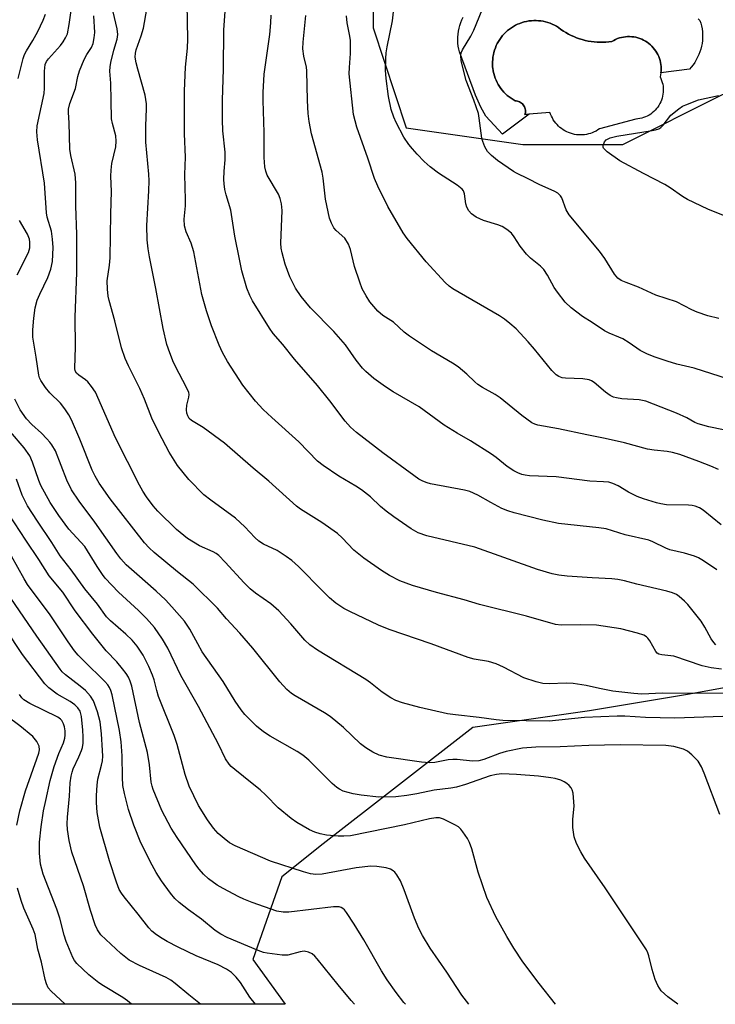
# Model space of a CAD drawing. Units: inches. Extents: x 1243764 to 1249764, y 501455 to 505456.
# Drawn here: x 1246048 to 1246222, y 501456 to 501702 of the extents above; entities that cross this region are included whole.
import ezdxf

# ---------------------------------------------------------------- set-up
doc = ezdxf.new("R2010")
doc.units = ezdxf.units.IN
doc.header["$MEASUREMENT"] = 0
for name, color, linetype in [('CULTRL-Pad', 6, 'Continuous'), ('CULTRL-Swimming Pool in Ground', 4, 'Continuous'), ('NTRL-Trees', 3, 'Continuous'), ('Undefined', 1, 'Continuous')]:
    doc.layers.add(name, color=color, linetype=linetype)

msp = doc.modelspace()

# ---------------------------------------------------------------- linework, layer by layer
at = {"layer": 'CULTRL-Pad'}
msp.add_lwpolyline([(1246218.06, 501702.33), (1246218.46, 501701.94), (1246218.68, 501701.25), (1246218.86, 501700.54), (1246218.99, 501699.82), (1246219.08, 501699.1), (1246219.12, 501698.37), (1246219.12, 501697.64), (1246219.08, 501696.91), (1246218.99, 501696.18), (1246218.86, 501695.46), (1246218.68, 501694.76), (1246218.46, 501694.06), (1246218.2, 501693.38), (1246217.9, 501692.71), (1246217.56, 501692.07), (1246217.18, 501691.44), (1246216.76, 501690.84), (1246216.31, 501690.27), (1246215.83, 501689.72), (1246208.69, 501688.79), (1246208.7, 501688.84), (1246208.74, 501689.36), (1246208.76, 501689.88), (1246208.74, 501690.39), (1246208.68, 501690.91), (1246208.6, 501691.42), (1246208.48, 501691.93), (1246208.33, 501692.42), (1246208.15, 501692.91), (1246207.93, 501693.38), (1246207.69, 501693.84), (1246207.42, 501694.28), (1246207.12, 501694.7), (1246206.79, 501695.1), (1246206.44, 501695.48), (1246206.07, 501695.84), (1246205.67, 501696.17), (1246205.25, 501696.48), (1246204.81, 501696.76), (1246204.36, 501697.01), (1246203.89, 501697.23), (1246203.41, 501697.42), (1246202.92, 501697.58), (1246202.42, 501697.71), (1246201.91, 501697.8), (1246201.39, 501697.86), (1246200.87, 501697.89), (1246200.36, 501697.89), (1246199.84, 501697.85), (1246199.33, 501697.78), (1246198.82, 501697.67), (1246198.32, 501697.54), (1246197.83, 501697.37), (1246197.35, 501697.17), (1246196.89, 501696.94), (1246196.44, 501696.68), (1246195.7, 501696.58), (1246194.95, 501696.51), (1246194.21, 501696.48), (1246193.46, 501696.47), (1246192.71, 501696.5), (1246191.97, 501696.56), (1246191.22, 501696.65), (1246190.49, 501696.78), (1246189.76, 501696.94), (1246189.03, 501697.12), (1246188.32, 501697.34), (1246187.61, 501697.59), (1246186.92, 501697.87), (1246186.24, 501698.18), (1246185.57, 501698.52), (1246184.92, 501698.89), (1246184.29, 501699.28), (1246183.67, 501699.7), (1246183.07, 501700.15), (1246182.56, 501700.47), (1246182.04, 501700.75), (1246181.51, 501701), (1246180.96, 501701.23), (1246180.39, 501701.42), (1246179.82, 501701.58), (1246179.24, 501701.71), (1246178.65, 501701.81), (1246178.06, 501701.87), (1246177.47, 501701.9), (1246176.87, 501701.9), (1246176.28, 501701.87), (1246175.69, 501701.8), (1246175.1, 501701.7), (1246174.52, 501701.56), (1246173.95, 501701.4), (1246173.39, 501701.2), (1246172.84, 501700.97), (1246172.31, 501700.71), (1246171.79, 501700.42), (1246171.29, 501700.11), (1246170.8, 501699.76), (1246170.34, 501699.39), (1246169.89, 501699), (1246169.47, 501698.58), (1246169.08, 501698.13), (1246168.7, 501697.67), (1246168.36, 501697.19), (1246168.04, 501696.68), (1246167.75, 501696.16), (1246167.5, 501695.63), (1246167.27, 501695.08), (1246167.07, 501694.52), (1246166.9, 501693.95), (1246166.77, 501693.37), (1246166.67, 501692.78), (1246166.6, 501692.19), (1246166.56, 501691.6), (1246166.56, 501691), (1246166.59, 501690.41), (1246166.65, 501689.82), (1246166.71, 501689.47), (1246166.75, 501689.23), (1246166.88, 501688.65), (1246167.04, 501688.08), (1246167.23, 501687.52), (1246167.45, 501686.97), (1246167.71, 501686.43), (1246167.99, 501685.91), (1246168.3, 501685.4), (1246168.64, 501684.91), (1246169.01, 501684.45), (1246169.4, 501684), (1246169.82, 501683.58), (1246170.26, 501683.17), (1246170.72, 501682.8), (1246171.2, 501682.45), (1246171.7, 501682.13), (1246172.22, 501681.84), (1246172.51, 501681.82), (1246172.8, 501681.76), (1246173.07, 501681.68), (1246173.34, 501681.56), (1246173.59, 501681.42), (1246173.83, 501681.25), (1246174.04, 501681.06), (1246174.24, 501680.84), (1246174.4, 501680.6), (1246174.54, 501680.35), (1246174.65, 501680.08), (1246174.73, 501679.8), (1246174.78, 501679.51), (1246174.8, 501679.22), (1246174.78, 501678.93), (1246174.73, 501678.64), (1246174.65, 501678.36), (1246175.71, 501678.46), (1246169.08, 501673.44), (1246164.91, 501678.01), (1246163.61, 501680.25), (1246162.26, 501683.24), (1246158.3, 501694.05), (1246158.13, 501694.78), (1246158, 501695.51), (1246157.92, 501696.26), (1246157.89, 501697), (1246157.9, 501697.75), (1246157.96, 501698.49), (1246158.06, 501699.23), (1246158.21, 501699.97), (1246158.4, 501700.69), (1246158.64, 501701.39), (1246158.92, 501702.09), (1246159.25, 501702.76)], dxfattribs=at)
at = {"layer": 'CULTRL-Swimming Pool in Ground'}
msp.add_lwpolyline([(1246208.69, 501688.79), (1246208.62, 501688.33), (1246208.5, 501687.83), (1246208.71, 501687.37), (1246208.89, 501686.91), (1246209.04, 501686.43), (1246209.16, 501685.95), (1246209.24, 501685.45), (1246209.28, 501684.96), (1246209.3, 501684.46), (1246209.28, 501683.96), (1246209.22, 501683.46), (1246209.13, 501682.97), (1246209.01, 501682.49), (1246208.86, 501682.02), (1246208.67, 501681.55), (1246208.45, 501681.11), (1246208.2, 501680.67), (1246207.93, 501680.26), (1246207.62, 501679.86), (1246207.29, 501679.49), (1246206.93, 501679.14), (1246206.55, 501678.82), (1246206.15, 501678.52), (1246205.73, 501678.25), (1246205.3, 501678.01), (1246204.84, 501677.8), (1246204.38, 501677.62), (1246203.9, 501677.47), (1246203.42, 501677.36), (1246202.93, 501677.28), (1246202.43, 501677.23), (1246193.31, 501674.8), (1246192.89, 501674.52), (1246192.46, 501674.26), (1246192, 501674.03), (1246191.54, 501673.83), (1246191.06, 501673.66), (1246190.57, 501673.52), (1246190.08, 501673.42), (1246189.57, 501673.34), (1246189.07, 501673.3), (1246188.56, 501673.28), (1246188.05, 501673.3), (1246187.55, 501673.35), (1246187.05, 501673.43), (1246186.56, 501673.55), (1246186.07, 501673.69), (1246185.59, 501673.87), (1246185.13, 501674.07), (1246184.68, 501674.31), (1246184.25, 501674.57), (1246183.83, 501674.86), (1246183.43, 501675.17), (1246183.05, 501675.51), (1246182.7, 501675.88), (1246182.37, 501676.26), (1246182.06, 501676.66), (1246181.78, 501677.09), (1246181.53, 501677.53), (1246181.3, 501677.98), (1246181.11, 501678.45), (1246180.94, 501678.93), (1246175.71, 501678.46), (1246174.65, 501678.36), (1246174.73, 501678.64), (1246174.78, 501678.93), (1246174.8, 501679.22), (1246174.78, 501679.51), (1246174.73, 501679.8), (1246174.65, 501680.08), (1246174.54, 501680.35), (1246174.4, 501680.6), (1246174.24, 501680.84), (1246174.04, 501681.06), (1246173.83, 501681.25), (1246173.59, 501681.42), (1246173.34, 501681.56), (1246173.07, 501681.68), (1246172.8, 501681.76), (1246172.51, 501681.82), (1246172.22, 501681.84), (1246171.7, 501682.13), (1246171.2, 501682.45), (1246170.72, 501682.8), (1246170.26, 501683.17), (1246169.82, 501683.58), (1246169.4, 501684), (1246169.01, 501684.45), (1246168.64, 501684.91), (1246168.3, 501685.4), (1246167.99, 501685.91), (1246167.71, 501686.43), (1246167.45, 501686.97), (1246167.23, 501687.52), (1246167.04, 501688.08), (1246166.88, 501688.65), (1246166.75, 501689.23), (1246166.71, 501689.47), (1246166.65, 501689.82), (1246166.59, 501690.41), (1246166.56, 501691), (1246166.56, 501691.6), (1246166.6, 501692.19), (1246166.67, 501692.78), (1246166.77, 501693.37), (1246166.9, 501693.95), (1246167.07, 501694.52), (1246167.27, 501695.08), (1246167.5, 501695.63), (1246167.75, 501696.16), (1246168.04, 501696.68), (1246168.36, 501697.19), (1246168.7, 501697.67), (1246169.08, 501698.13), (1246169.47, 501698.58), (1246169.89, 501699), (1246170.34, 501699.39), (1246170.8, 501699.76), (1246171.29, 501700.11), (1246171.79, 501700.42), (1246172.31, 501700.71), (1246172.84, 501700.97), (1246173.39, 501701.2), (1246173.95, 501701.4), (1246174.52, 501701.56), (1246175.1, 501701.7), (1246175.69, 501701.8), (1246176.28, 501701.87), (1246176.87, 501701.9), (1246177.47, 501701.9), (1246178.06, 501701.87), (1246178.65, 501701.81), (1246179.24, 501701.71), (1246179.82, 501701.58), (1246180.39, 501701.42), (1246180.96, 501701.23), (1246181.51, 501701), (1246182.04, 501700.75), (1246182.56, 501700.47), (1246183.07, 501700.15), (1246183.67, 501699.7), (1246184.29, 501699.28), (1246184.92, 501698.89), (1246185.57, 501698.52), (1246186.24, 501698.18), (1246186.92, 501697.87), (1246187.61, 501697.59), (1246188.32, 501697.34), (1246189.03, 501697.12), (1246189.76, 501696.94), (1246190.49, 501696.78), (1246191.22, 501696.65), (1246191.97, 501696.56), (1246192.71, 501696.5), (1246193.46, 501696.47), (1246194.21, 501696.48), (1246194.95, 501696.51), (1246195.7, 501696.58), (1246196.44, 501696.68), (1246196.89, 501696.94), (1246197.35, 501697.17), (1246197.83, 501697.37), (1246198.32, 501697.54), (1246198.82, 501697.67), (1246199.33, 501697.78), (1246199.84, 501697.85), (1246200.36, 501697.89), (1246200.87, 501697.89), (1246201.39, 501697.86), (1246201.91, 501697.8), (1246202.42, 501697.71), (1246202.92, 501697.58), (1246203.41, 501697.42), (1246203.89, 501697.23), (1246204.36, 501697.01), (1246204.81, 501696.76), (1246205.25, 501696.48), (1246205.67, 501696.17), (1246206.07, 501695.84), (1246206.44, 501695.48), (1246206.79, 501695.1), (1246207.12, 501694.7), (1246207.42, 501694.28), (1246207.69, 501693.84), (1246207.93, 501693.38), (1246208.15, 501692.91), (1246208.33, 501692.42), (1246208.48, 501691.93), (1246208.6, 501691.42), (1246208.68, 501690.91), (1246208.74, 501690.39), (1246208.76, 501689.88), (1246208.74, 501689.36), (1246208.7, 501688.84)], close=True, dxfattribs=at)
at = {"layer": 'NTRL-Trees'}
msp.add_lwpolyline([(1246136.65, 501729.24), (1246136.65, 501700.07), (1246144.98, 501675.07), (1246174.15, 501670.9), (1246199.15, 501670.9), (1246224.15, 501683.4), (1246249.15, 501691.74), (1246286.23, 501689.18), (1246311.05, 501679.73), (1246324.15, 501654.24), (1246319.98, 501625.07), (1246307.48, 501591.74), (1246301.6, 501569.82), (1246286.65, 501550.07), (1246261.65, 501541.74), (1246215.82, 501533.4), (1246190.81, 501529.24), (1246161.65, 501525.07), (1246124.15, 501495.9), (1246113.82, 501487.64), (1246106.6, 501467.01), (1246114.67, 501455.8), (1245999.34, 501455.81)], dxfattribs=at)
at = {"layer": 'Undefined'}
for points, elevation in [([(1246223.44, 501503.28), (1246219.52, 501513.61), (1246218.83, 501515.23), (1246218.01, 501516.61), (1246216.43, 501518.24), (1246215.34, 501519.14), (1246214.37, 501519.65), (1246211.92, 501520.26), (1246209.95, 501520.5), (1246198.49, 501520.73), (1246190.65, 501520.53), (1246183.46, 501520.23), (1246177.44, 501520.16), (1246174.05, 501519.88), (1246169.94, 501519.05), (1246168.28, 501518.55), (1246164.4, 501517.04), (1246163.14, 501516.73), (1246161.51, 501516.65), (1246157.75, 501517.03), (1246156.59, 501517.07), (1246155.42, 501516.93), (1246152.11, 501516.28), (1246150.76, 501516.19), (1246148.76, 501516.33), (1246140.11, 501517.61), (1246138.17, 501518.14), (1246136.6, 501518.85), (1246134.87, 501519.95), (1246133.56, 501520.98), (1246129.28, 501525.03), (1246125.96, 501527.76), (1246124.49, 501528.7), (1246117.19, 501532.94), (1246116.23, 501533.58), (1246115.1, 501534.52), (1246113.31, 501536.49), (1246106.54, 501544.92), (1246103.28, 501548.64), (1246100.01, 501552.22), (1246097.74, 501554.91), (1246091.63, 501560.91), (1246087.73, 501563.99), (1246081.89, 501568.86), (1246080.6, 501570.01), (1246079.48, 501571.21), (1246070.87, 501582.24), (1246068.1, 501586.2), (1246067.13, 501587.91), (1246066.4, 501589.43), (1246063.27, 501597.14), (1246061.16, 501601.98), (1246060.52, 501603.3), (1246059.53, 501604.78), (1246058.44, 501606.19), (1246055.81, 501608.75), (1246054.69, 501610.09), (1246053.53, 501611.81), (1246053.21, 501612.51), (1246053.05, 501613.17), (1246052.38, 501617.67), (1246051.51, 501622.71), (1246051.51, 501624.56), (1246051.75, 501627.42), (1246052.12, 501630.02), (1246052.59, 501631.93), (1246053.24, 501633.45), (1246055.31, 501637.62), (1246056.01, 501639.74), (1246056.41, 501641.66), (1246056.62, 501645.14), (1246056.46, 501647.17), (1246056.18, 501649.18), (1246055.12, 501652.71), (1246054.9, 501653.81), (1246054.4, 501661.2), (1246052.72, 501672.1), (1246052.54, 501674.1), (1246052.57, 501675.53), (1246054.36, 501683.68), (1246054.45, 501685), (1246054.45, 501689.26), (1246054.61, 501690.9), (1246054.92, 501691.67), (1246055.41, 501692.36), (1246058.42, 501695.68), (1246059.13, 501696.56), (1246059.73, 501697.54), (1246060.17, 501698.6), (1246060.62, 501700.88), (1246062.13, 501711.6)], 280), ([(1246222.73, 501564.49), (1246219.36, 501566.75), (1246218.12, 501567.49), (1246217.07, 501567.93), (1246214.61, 501568.66), (1246210.95, 501569.52), (1246209.92, 501569.94), (1246206.71, 501571.49), (1246205.69, 501571.88), (1246199.78, 501573.23), (1246194.99, 501574.75), (1246193.14, 501575.03), (1246183.04, 501576.05), (1246179.12, 501576.87), (1246171.96, 501578.72), (1246170.37, 501579.22), (1246168.91, 501579.81), (1246166.13, 501581.29), (1246162.92, 501583.17), (1246160.9, 501584.06), (1246159.52, 501584.44), (1246151.08, 501585.99), (1246150.23, 501586.23), (1246149.16, 501586.66), (1246148.13, 501587.2), (1246146.85, 501588.05), (1246139.13, 501593.72), (1246132.49, 501598.87), (1246130.99, 501600.21), (1246129.7, 501601.7), (1246125.84, 501606.76), (1246122.77, 501610.62), (1246117.03, 501617.2), (1246114.11, 501620.82), (1246111.7, 501623.65), (1246110.73, 501624.94), (1246106.5, 501631.79), (1246105.83, 501633.08), (1246105.05, 501634.96), (1246103.85, 501639.3), (1246103.22, 501642.23), (1246102.08, 501648), (1246101.08, 501654.47), (1246099.92, 501658.31), (1246099.6, 501659.66), (1246099.36, 501661.02), (1246099.28, 501662.16), (1246099.36, 501664.23), (1246099.61, 501667.07), (1246099.61, 501668.96), (1246099.08, 501674.31), (1246098.96, 501677.09), (1246099, 501681.99), (1246099.26, 501689.72), (1246099.35, 501699.52), (1246099.47, 501701.88), (1246100.17, 501711.03)], 290), ([(1246222.44, 501545.72), (1246221.92, 501546.29), (1246221.3, 501547.2), (1246219.66, 501550.15), (1246218.75, 501551.61), (1246215.46, 501555.81), (1246214.63, 501556.65), (1246213.29, 501557.79), (1246212.57, 501558.28), (1246211.62, 501558.72), (1246210.22, 501559.12), (1246202.68, 501560.91), (1246199.6, 501561.71), (1246197.89, 501562.06), (1246196.44, 501562.22), (1246191.51, 501562.46), (1246185.24, 501562.92), (1246183.19, 501563.18), (1246181.47, 501563.52), (1246177.83, 501564.55), (1246162.13, 501570.14), (1246150.08, 501572.99), (1246147.95, 501573.76), (1246146.22, 501574.77), (1246141.88, 501577.73), (1246139.97, 501579.14), (1246138.55, 501580.33), (1246136, 501582.78), (1246133.77, 501584.5), (1246132.34, 501585.44), (1246128.09, 501587.92), (1246124.19, 501590.6), (1246122.77, 501591.67), (1246118.05, 501596.53), (1246111.31, 501602.56), (1246109.2, 501604.57), (1246107.26, 501606.64), (1246104.05, 501610.69), (1246100.26, 501616.59), (1246098.96, 501618.86), (1246098.12, 501620.71), (1246096.25, 501625.53), (1246094.94, 501629.29), (1246093.84, 501633.4), (1246091.8, 501644.07), (1246091.14, 501646.2), (1246089.92, 501649.05), (1246089.46, 501650.56), (1246089.36, 501652.25), (1246089.7, 501655.56), (1246089.75, 501657.03), (1246089.57, 501663.41), (1246089.7, 501667.69), (1246089.46, 501673.59), (1246089.48, 501684.3), (1246089.76, 501690.2), (1246090.19, 501694.96), (1246090.31, 501697.24), (1246090.11, 501706.12)], 288), ([(1246047.88, 501687.44), (1246049.1, 501692.4), (1246049.43, 501693.4), (1246049.9, 501694.36), (1246051.48, 501696.92), (1246052.74, 501699.17), (1246054.13, 501702), (1246054.71, 501703.53)], 278), ([(1246223.78, 501575.72), (1246219.31, 501579.39), (1246218.34, 501579.98), (1246217.31, 501580.39), (1246216.49, 501580.58), (1246215.63, 501580.66), (1246210.08, 501580.77), (1246208.72, 501580.97), (1246207.62, 501581.23), (1246204.35, 501582.25), (1246202.74, 501582.84), (1246200.63, 501583.92), (1246197.98, 501585.52), (1246196.67, 501586.09), (1246195.63, 501586.38), (1246194.34, 501586.54), (1246190.92, 501586.69), (1246182.46, 501587.76), (1246175.85, 501587.98), (1246174.71, 501588.14), (1246173.9, 501588.34), (1246172.87, 501588.71), (1246171.88, 501589.22), (1246170.24, 501590.35), (1246167.51, 501592.56), (1246166.32, 501593.42), (1246161.09, 501596.72), (1246157.7, 501598.66), (1246154.48, 501600.67), (1246148.24, 501605.24), (1246141.72, 501609.03), (1246139.74, 501610.28), (1246136.82, 501612.36), (1246134.84, 501614.08), (1246134.06, 501614.93), (1246132.44, 501616.96), (1246129.73, 501620.77), (1246128.61, 501622.14), (1246126.82, 501624.1), (1246120.99, 501630.01), (1246118.63, 501632.85), (1246117.26, 501634.95), (1246115.8, 501637.8), (1246114.63, 501640.95), (1246113.89, 501643.81), (1246113.7, 501644.98), (1246113.62, 501646.17), (1246113.92, 501654.4), (1246113.74, 501656.05), (1246113.4, 501657.41), (1246112.98, 501658.44), (1246110.19, 501663.2), (1246109.81, 501664.22), (1246109.59, 501665.33), (1246109.42, 501667.64), (1246109.37, 501673.89), (1246109.13, 501681.87), (1246109.14, 501683.91), (1246109.45, 501688.47), (1246110.8, 501698.44), (1246111.09, 501701.32), (1246111.18, 501703.28)], 292), ([(1246223.08, 501589.56), (1246221.21, 501590.39), (1246218.18, 501591.56), (1246213.42, 501593.3), (1246211.57, 501593.84), (1246210.23, 501594.08), (1246207.04, 501594.39), (1246205.33, 501594.7), (1246199.57, 501596.25), (1246194.74, 501597.33), (1246190.17, 501598.22), (1246183.1, 501599.77), (1246177.89, 501600.65), (1246177.13, 501600.89), (1246176.41, 501601.28), (1246173.92, 501603.08), (1246168.44, 501607.54), (1246167.19, 501608.33), (1246164.05, 501610.08), (1246162.9, 501610.82), (1246162.13, 501611.49), (1246160.15, 501613.46), (1246157.96, 501615.23), (1246156.54, 501616.15), (1246151.27, 501619.3), (1246145.82, 501622.91), (1246144.47, 501623.95), (1246141.82, 501626.43), (1246139.15, 501628.12), (1246137.89, 501629.18), (1246135.84, 501631.54), (1246134.91, 501633), (1246133.96, 501634.79), (1246133.32, 501636.45), (1246131.99, 501640.39), (1246131.02, 501644.61), (1246130.5, 501645.94), (1246129.57, 501647.42), (1246127.44, 501649.39), (1246126.87, 501650.02), (1246126.23, 501651.19), (1246125.77, 501652.49), (1246124.75, 501657.19), (1246124.15, 501662.51), (1246123.92, 501663.97), (1246121.26, 501673.55), (1246120.68, 501676.64), (1246120.44, 501678.65), (1246120.25, 501681.89), (1246120.12, 501689.33), (1246119.99, 501690.26), (1246119.31, 501693), (1246119.12, 501694.86), (1246119.19, 501696.48), (1246119.84, 501703.14)], 294), ([(1246225.2, 501652.8), (1246220.48, 501654.74), (1246215.32, 501657.15), (1246214.1, 501657.91), (1246211.05, 501660.04), (1246209.7, 501660.86), (1246204.36, 501663.61), (1246198.4, 501666.83), (1246195.25, 501669.05), (1246194.63, 501669.61), (1246194.32, 501670), (1246194.24, 501670.22), (1246194.22, 501670.64), (1246194.56, 501671.52), (1246195.02, 501672.09), (1246195.99, 501672.56), (1246197.68, 501672.97), (1246206.5, 501674.38), (1246207.37, 501674.56), (1246208.19, 501674.85), (1246208.68, 501675.14), (1246209.29, 501675.71), (1246211.22, 501678.22), (1246213.19, 501679.83), (1246214.13, 501680.45), (1246214.9, 501680.83), (1246218.13, 501682.06), (1246223.08, 501683.13)], 302), ([(1246047.61, 501638.32), (1246050.41, 501643.89), (1246050.75, 501645), (1246050.79, 501646.44), (1246050.65, 501647.25), (1246050.19, 501648.44), (1246048.15, 501651.84)], 278), ([(1246212.93, 501455.79), (1246210.4, 501457.64), (1246208.8, 501459.16), (1246207.93, 501460.48), (1246207.26, 501462.01), (1246206.48, 501464.48), (1246205.72, 501467.91), (1246205.45, 501468.65), (1246205.08, 501469.38), (1246194.77, 501484.92), (1246189.58, 501492.38), (1246188.66, 501493.91), (1246187.57, 501496.02), (1246187.02, 501497.71), (1246186.63, 501500.05), (1246186.66, 501502.07), (1246186.98, 501505.36), (1246186.72, 501508.61), (1246186.52, 501509.43), (1246186.28, 501509.91), (1246185.77, 501510.5), (1246185.16, 501511.03), (1246184.49, 501511.48), (1246183.69, 501511.84), (1246182.27, 501512.27), (1246181.14, 501512.48), (1246178.04, 501512.85), (1246172.54, 501513.3), (1246168.93, 501513.44), (1246167.55, 501513.29), (1246165.94, 501512.92), (1246159.77, 501510.79), (1246157.57, 501510.13), (1246156.16, 501509.87), (1246151.99, 501509.37), (1246147.64, 501508.44), (1246145.1, 501508.01), (1246142.33, 501507.73), (1246138.1, 501507.65), (1246133.65, 501508.09), (1246131.66, 501508.46), (1246129.21, 501509.12), (1246128.24, 501509.6), (1246127.56, 501510.05), (1246126.46, 501511.02), (1246120.57, 501516.84), (1246119.08, 501518.12), (1246117.7, 501519.06), (1246110.95, 501522.86), (1246109.28, 501523.96), (1246107.46, 501525.36), (1246104.55, 501528.27), (1246103.65, 501529.43), (1246102.15, 501531.6), (1246099.19, 501536.56), (1246093.93, 501543.95), (1246092.77, 501545.94), (1246090.82, 501549.65), (1246089.49, 501551.61), (1246086.34, 501555.26), (1246084.75, 501556.94), (1246082.42, 501559.14), (1246077.56, 501563.37), (1246074.91, 501565.77), (1246073.57, 501567.2), (1246072.51, 501568.53), (1246067.03, 501576.44), (1246063.11, 501581.63), (1246061.21, 501584.48), (1246059.99, 501586.93), (1246057.17, 501594.23), (1246056.31, 501595.75), (1246055.8, 501596.45), (1246055.06, 501597.28), (1246053.66, 501598.64), (1246051.23, 501600.83), (1246049.92, 501602.27), (1246048.36, 501604.5), (1246046.99, 501607.16)], 278), ([(1246182.36, 501455.79), (1246178.26, 501460.98), (1246174.18, 501466.43), (1246171.89, 501469.85), (1246170.13, 501472.76), (1246167.41, 501477.67), (1246165.12, 501482.55), (1246162.97, 501488.82), (1246161.37, 501494.66), (1246160.82, 501496.28), (1246160.27, 501497.28), (1246159.15, 501498.96), (1246158.62, 501499.63), (1246158.03, 501500.18), (1246157.14, 501500.72), (1246154.33, 501502.12), (1246153.33, 501502.42), (1246152.36, 501502.46), (1246150.78, 501502.22), (1246144.55, 501500.73), (1246131.05, 501497.96), (1246129.33, 501497.82), (1246127.9, 501497.87), (1246125.05, 501498.12), (1246123.4, 501498.45), (1246122.07, 501498.87), (1246120.79, 501499.47), (1246117.58, 501501.3), (1246116.14, 501502.3), (1246112.89, 501504.9), (1246109.84, 501508.11), (1246108.39, 501509.43), (1246106.43, 501511.07), (1246102.03, 501514.52), (1246101.14, 501515.28), (1246100.62, 501515.85), (1246099.77, 501517.19), (1246097.98, 501520.87), (1246093.01, 501530.27), (1246088.58, 501538.08), (1246085.28, 501544.88), (1246083.99, 501547.17), (1246081.94, 501550.06), (1246079.99, 501552.33), (1246077.95, 501554.31), (1246072.92, 501558.92), (1246069.65, 501562.43), (1246068.94, 501563.35), (1246067.64, 501565.31), (1246064.52, 501570.36), (1246060.52, 501574.69), (1246057.99, 501578.09), (1246055.86, 501581.35), (1246053.52, 501585.62), (1246052.99, 501586.86), (1246051.45, 501591.43), (1246050.76, 501592.97), (1246049.32, 501595.03), (1246045.93, 501598.97)], 276), ([(1246160.64, 501455.79), (1246158.9, 501458.08), (1246155.09, 501463.86), (1246150.95, 501469.84), (1246149.03, 501473.03), (1246148.16, 501474.79), (1246147.02, 501477.37), (1246144.42, 501484.44), (1246143.49, 501486.66), (1246142.65, 501488.21), (1246142.09, 501488.84), (1246141.67, 501489.2), (1246140.99, 501489.58), (1246139.91, 501489.9), (1246137.58, 501490.26), (1246136.13, 501490.32), (1246132.41, 501489.93), (1246123.94, 501488.33), (1246122.33, 501488.26), (1246121, 501488.43), (1246119.28, 501488.92), (1246111.02, 501491.6), (1246102.12, 501495.44), (1246100.71, 501496.22), (1246099.37, 501497.23), (1246097.9, 501498.54), (1246096.76, 501499.84), (1246095.21, 501501.97), (1246092.99, 501505.49), (1246090.61, 501510.36), (1246089.6, 501513.3), (1246087.61, 501520.75), (1246086.91, 501523.01), (1246082.99, 501532.82), (1246082.52, 501534.31), (1246081.87, 501537), (1246081.48, 501538.17), (1246080.52, 501540.28), (1246079.09, 501543.12), (1246077.62, 501545.37), (1246076.36, 501546.89), (1246074.77, 501548.43), (1246070.97, 501551.72), (1246069.98, 501552.75), (1246067.72, 501555.87), (1246064.54, 501559.71), (1246061.07, 501564.5), (1246058.32, 501567.99), (1246056.25, 501571.36), (1246052.68, 501576.65), (1246050.2, 501580.52), (1246048.87, 501583.19), (1246047.42, 501587.15)], 274), ([(1246144.77, 501455.79), (1246144.39, 501456.23), (1246142.43, 501458.77), (1246140.2, 501461.92), (1246138.76, 501464.13), (1246134.37, 501471.93), (1246131.96, 501475.87), (1246130.03, 501478.76), (1246129.49, 501479.42), (1246129.09, 501479.78), (1246128.67, 501480.02), (1246128.18, 501480.16), (1246126.76, 501480.21), (1246115.56, 501478.86), (1246114.17, 501478.85), (1246112.54, 501479.11), (1246106.43, 501481.26), (1246104.35, 501482.08), (1246103.05, 501482.69), (1246099.16, 501484.73), (1246097.63, 501485.61), (1246095.46, 501487.19), (1246094.19, 501488.36), (1246093.15, 501489.57), (1246092.33, 501490.68), (1246087.63, 501497.53), (1246086.15, 501499.88), (1246083.84, 501504.28), (1246081.63, 501509.5), (1246081.34, 501510.35), (1246081.13, 501511.36), (1246080.75, 501515.72), (1246080.18, 501518.76), (1246078.21, 501526.28), (1246076.25, 501535.39), (1246075.89, 501536.61), (1246075.44, 501537.6), (1246074.85, 501538.57), (1246073.98, 501539.69), (1246072.5, 501541.43), (1246069.9, 501544.26), (1246066.57, 501548.41), (1246062.11, 501554.23), (1246059.02, 501558.9), (1246055.62, 501562.96), (1246053.04, 501567.1), (1246049.78, 501571.91), (1246045.5, 501578.44)], 272), ([(1246132.02, 501455.79), (1246131.21, 501456.71), (1246127.89, 501460.62), (1246122.67, 501467.19), (1246122.07, 501467.85), (1246121.42, 501468.4), (1246120.47, 501468.87), (1246119.45, 501469.05), (1246118.38, 501468.89), (1246115.35, 501468.11), (1246113.92, 501468.05), (1246110.13, 501468.56), (1246109.28, 501468.77), (1246107.9, 501469.28), (1246100.16, 501472.48), (1246098.57, 501473.3), (1246097.16, 501474.29), (1246093.69, 501477.07), (1246090.46, 501479.39), (1246088.17, 501481.24), (1246087.09, 501482.22), (1246085.97, 501483.57), (1246083.7, 501486.64), (1246082.36, 501488.75), (1246081.35, 501490.56), (1246078.54, 501496.15), (1246076.83, 501500.62), (1246075.42, 501504.54), (1246074.44, 501508.51), (1246074.05, 501510.51), (1246073.94, 501512.58), (1246073.91, 501517.96), (1246073.59, 501521.43), (1246073.22, 501524.28), (1246071.34, 501533.2), (1246071.03, 501534.33), (1246070.71, 501535.06), (1246070.31, 501535.7), (1246069.55, 501536.58), (1246064.25, 501541.72), (1246062.87, 501543.16), (1246061.97, 501544.23), (1246060.34, 501546.45), (1246055.84, 501553.2), (1246050.22, 501560.79), (1246049.31, 501562.27), (1246046.21, 501567.88)], 270), ([(1246107.25, 501455.8), (1246105.83, 501457.57), (1246103.45, 501461.28), (1246102.37, 501462.56), (1246101.2, 501463.75), (1246100, 501464.57), (1246097.89, 501465.68), (1246092.37, 501467.94), (1246087.88, 501470.05), (1246085.1, 501471.5), (1246083.87, 501472.21), (1246082.44, 501473.2), (1246081.31, 501474.09), (1246080.52, 501474.9), (1246077.89, 501478.32), (1246074.34, 501482.68), (1246073.67, 501483.6), (1246073.15, 501484.55), (1246072.42, 501486.36), (1246070.69, 501491.7), (1246068.25, 501500.14), (1246067.64, 501503.76), (1246067.46, 501506.31), (1246067.44, 501508.03), (1246067.62, 501510.65), (1246067.8, 501512.1), (1246068.74, 501515.6), (1246068.96, 501516.71), (1246069.04, 501517.84), (1246068.99, 501519.29), (1246068.73, 501523.43), (1246068.36, 501526.44), (1246067.66, 501528.96), (1246066.68, 501531.71), (1246065.94, 501532.87), (1246064.67, 501534.32), (1246063.38, 501535.41), (1246059.71, 501538.2), (1246058.88, 501538.98), (1246058.32, 501539.64), (1246052.5, 501547.86), (1246045.98, 501557.41)], 268), ([(1246093.5, 501455.8), (1246090.55, 501458.14), (1246087.15, 501461.01), (1246086.06, 501461.81), (1246084.9, 501462.5), (1246078.25, 501465.49), (1246075.6, 501466.86), (1246073.51, 501468.48), (1246068.53, 501473.18), (1246067.66, 501474.41), (1246067.11, 501475.69), (1246065.96, 501479.27), (1246064.17, 501485.43), (1246061.29, 501493.85), (1246060.58, 501496.73), (1246060.21, 501499.52), (1246060.13, 501500.91), (1246060.18, 501502.64), (1246060.71, 501507.84), (1246060.88, 501511.18), (1246061.11, 501512.83), (1246061.35, 501513.9), (1246061.62, 501514.67), (1246063.04, 501517.71), (1246063.68, 501519.27), (1246063.94, 501520.07), (1246064.11, 501521.09), (1246064.15, 501522.72), (1246064.05, 501524.4), (1246063.67, 501527.81), (1246063.34, 501529.14), (1246062.8, 501530), (1246062.01, 501530.73), (1246060.85, 501531.51), (1246057.58, 501533.37), (1246055.56, 501534.94), (1246054.52, 501535.93), (1246048.97, 501543.32), (1246044.65, 501549.73)], 266), ([(1246047.47, 501500.61), (1246048.26, 501504.15), (1246049.7, 501509.16), (1246053.05, 501518.58), (1246053.22, 501519.43), (1246053.14, 501520.36), (1246052.55, 501521.52), (1246051.5, 501522.78), (1246048.24, 501525.44), (1246045.01, 501527.86)], 262), ([(1246059.6, 501455.8), (1246056.07, 501459.06), (1246055.37, 501459.95), (1246054.92, 501460.91), (1246054.61, 501462.03), (1246053.68, 501466.33), (1246052.74, 501469.61), (1246052.06, 501473.22), (1246051.58, 501474.57), (1246049.27, 501479.82), (1246048.58, 501481.75), (1246047.66, 501484.86)], 262)]:
    msp.add_lwpolyline(points, dxfattribs=dict(at, elevation=elevation))
for points in [[(1246223.88, 501539.61, 286), (1246221.27, 501539.95, 286), (1246218.99, 501540.43, 286), (1246211.93, 501542.85, 286), (1246208.96, 501543.2, 286), (1246208.18, 501543.4, 286), (1246207.76, 501543.67, 286), (1246207.44, 501544.05, 286), (1246205.97, 501546.71, 286), (1246205.47, 501547.38, 286), (1246205.09, 501547.7, 286), (1246204.43, 501548.1, 286), (1246202.84, 501548.65, 286), (1246198.66, 501549.7, 286), (1246192.58, 501550.62, 286), (1246188.6, 501550.72, 286), (1246183.75, 501550.62, 286), (1246182.34, 501550.78, 286), (1246175.06, 501552.9, 286), (1246163.28, 501555.84, 286), (1246159.48, 501557.02, 286), (1246152.51, 501558.82, 286), (1246146.56, 501560.59, 286), (1246143.38, 501561.76, 286), (1246140.77, 501563.09, 286), (1246138.78, 501564.35, 286), (1246134.39, 501567.39, 286), (1246131.89, 501569.38, 286), (1246128.95, 501572.5, 286), (1246127.74, 501573.61, 286), (1246123.87, 501576.3, 286), (1246118.54, 501579.65, 286), (1246117.49, 501580.4, 286), (1246110.61, 501586.65, 286), (1246106.69, 501589.89, 286), (1246099.47, 501596.19, 286), (1246094.17, 501600.08, 286), (1246091.2, 501601.84, 286), (1246090.67, 501602.34, 286), (1246090.28, 501602.97, 286), (1246090.04, 501603.7, 286), (1246089.95, 501604.5, 286), (1246090.08, 501605.64, 286), (1246090.59, 501607.69, 286), (1246090.61, 501608.35, 286), (1246090.52, 501608.83, 286), (1246089.98, 501610.11, 286), (1246088.11, 501613.61, 286), (1246086.75, 501616.38, 286), (1246085.81, 501618.74, 286), (1246085.08, 501620.89, 286), (1246084.11, 501624.87, 286), (1246082.33, 501634.84, 286), (1246080.73, 501642.8, 286), (1246080.4, 501644.75, 286), (1246080.14, 501647.08, 286), (1246080.01, 501650.6, 286), (1246080.58, 501659.3, 286), (1246080.67, 501661.8, 286), (1246080.58, 501663.43, 286), (1246079.77, 501671.45, 286), (1246079.81, 501675.52, 286), (1246079.99, 501679.94, 286), (1246079.96, 501681.09, 286), (1246079.64, 501683.27, 286), (1246077.79, 501689.72, 286), (1246077.38, 501691.35, 286), (1246077.14, 501692.71, 286), (1246077.18, 501693.73, 286), (1246077.36, 501694.55, 286), (1246078.64, 501698.12, 286), (1246079.23, 501700.03, 286), (1246080.08, 501704.78, 286)], [(1246225.65, 501612.18, 298), (1246217.06, 501614.93, 298), (1246212.72, 501615.94, 298), (1246210.27, 501616.66, 298), (1246207.26, 501617.67, 298), (1246205.37, 501618.46, 298), (1246203.55, 501619.37, 298), (1246200.78, 501621.27, 298), (1246199.17, 501622.24, 298), (1246198.17, 501622.72, 298), (1246195.75, 501623.69, 298), (1246194.57, 501624.31, 298), (1246191.51, 501626.38, 298), (1246189.07, 501627.9, 298), (1246186.27, 501630.06, 298), (1246184.78, 501631.45, 298), (1246182.82, 501633.94, 298), (1246182.02, 501635.13, 298), (1246180.36, 501638.19, 298), (1246179.37, 501639.59, 298), (1246178.6, 501640.44, 298), (1246176.08, 501642.48, 298), (1246175.08, 501643.49, 298), (1246173.47, 501645.45, 298), (1246171.98, 501647.83, 298), (1246171.27, 501648.7, 298), (1246170.18, 501649.62, 298), (1246168.99, 501650.39, 298), (1246167.93, 501650.8, 298), (1246164.31, 501651.85, 298), (1246162.5, 501652.74, 298), (1246161.31, 501653.51, 298), (1246160.62, 501654.31, 298), (1246160.12, 501655.25, 298), (1246159.89, 501656.03, 298), (1246159.58, 501658.54, 298), (1246159.27, 501659.3, 298), (1246158.96, 501659.72, 298), (1246157.73, 501660.74, 298), (1246153.04, 501663.73, 298), (1246150.97, 501665.29, 298), (1246149.47, 501666.66, 298), (1246147.67, 501668.51, 298), (1246146.5, 501669.78, 298), (1246145.62, 501670.88, 298), (1246144.4, 501672.72, 298), (1246142.47, 501676.37, 298), (1246141.85, 501677.71, 298), (1246141.21, 501679.68, 298), (1246140.49, 501682.87, 298), (1246139.91, 501687.44, 298), (1246139.8, 501689.46, 298), (1246139.87, 501692.4, 298), (1246139.98, 501693.86, 298), (1246140.21, 501695.3, 298), (1246141.51, 501701.83, 298), (1246142, 501706.27, 298)], [(1246229.08, 501527.99, 282), (1246212.16, 501527.4, 282), (1246204.81, 501527.51, 282), (1246199.66, 501527.86, 282), (1246197.75, 501527.9, 282), (1246189.54, 501527.51, 282), (1246180.71, 501526.63, 282), (1246169.1, 501526.76, 282), (1246167.46, 501526.93, 282), (1246163.24, 501527.58, 282), (1246157.33, 501528.18, 282), (1246155.27, 501528.46, 282), (1246148.34, 501530.03, 282), (1246144.01, 501531.19, 282), (1246142.35, 501531.79, 282), (1246141.11, 501532.5, 282), (1246138.94, 501533.91, 282), (1246136.04, 501536.19, 282), (1246134.83, 501537.02, 282), (1246122.79, 501544.39, 282), (1246120.86, 501545.69, 282), (1246119.61, 501546.9, 282), (1246116.09, 501550.94, 282), (1246113.07, 501554.23, 282), (1246111.05, 501555.95, 282), (1246107.27, 501558.62, 282), (1246105.92, 501559.71, 282), (1246104.41, 501561.23, 282), (1246099.63, 501566.44, 282), (1246098.05, 501568.03, 282), (1246097.4, 501568.53, 282), (1246096.67, 501568.95, 282), (1246093.22, 501570.47, 282), (1246090.22, 501572.33, 282), (1246087.51, 501574.54, 282), (1246082.79, 501579.17, 282), (1246081.66, 501580.47, 282), (1246080, 501582.76, 282), (1246079.06, 501584.18, 282), (1246078.24, 501585.66, 282), (1246072.2, 501597.53, 282), (1246067.19, 501608.93, 282), (1246066.23, 501610.38, 282), (1246065.31, 501611.49, 282), (1246064.66, 501612.04, 282), (1246063.02, 501613.15, 282), (1246062.45, 501613.69, 282), (1246062.1, 501614.3, 282), (1246062.01, 501614.83, 282), (1246062.16, 501620.25, 282), (1246062.13, 501627.71, 282), (1246062.53, 501638.86, 282), (1246062.55, 501648.36, 282), (1246062.31, 501655.54, 282), (1246062.3, 501661.28, 282), (1246062.08, 501663.5, 282), (1246061.05, 501668.11, 282), (1246060.8, 501669.71, 282), (1246060.62, 501676.31, 282), (1246060.43, 501678.89, 282), (1246060.45, 501679.75, 282), (1246060.76, 501681.13, 282), (1246062.17, 501684.92, 282), (1246062.76, 501687.94, 282), (1246063.23, 501689.35, 282), (1246064.36, 501692.15, 282), (1246065.05, 501693.41, 282), (1246066.16, 501695.13, 282), (1246066.58, 501696.17, 282), (1246066.85, 501697.54, 282), (1246067, 501698.94, 282), (1246066.82, 501703.12, 282)], [(1246224.3, 501533.6, 284), (1246217.04, 501533.52, 284), (1246209.09, 501533.63, 284), (1246203.97, 501533.36, 284), (1246201.93, 501533.53, 284), (1246196.64, 501534.17, 284), (1246193.32, 501534.78, 284), (1246189.99, 501535.58, 284), (1246186.75, 501536.02, 284), (1246185, 501536.12, 284), (1246180.73, 501535.98, 284), (1246179.19, 501536.06, 284), (1246177.51, 501536.46, 284), (1246174.41, 501537.5, 284), (1246169.31, 501540.17, 284), (1246167.48, 501540.99, 284), (1246165.58, 501541.51, 284), (1246161.98, 501542.15, 284), (1246160.45, 501542.56, 284), (1246151.23, 501545.99, 284), (1246140.66, 501549.57, 284), (1246138.04, 501550.68, 284), (1246130.87, 501554.03, 284), (1246129.31, 501554.83, 284), (1246127.36, 501556.11, 284), (1246125.78, 501557.47, 284), (1246124.06, 501559.13, 284), (1246117.98, 501565.34, 284), (1246116.34, 501566.83, 284), (1246114.91, 501567.85, 284), (1246112.64, 501569.29, 284), (1246109.28, 501570.94, 284), (1246108.11, 501571.66, 284), (1246107.08, 501572.55, 284), (1246104.54, 501575.23, 284), (1246102.27, 501577.42, 284), (1246096.09, 501581.91, 284), (1246094.33, 501583.27, 284), (1246090.58, 501587.05, 284), (1246087.7, 501590.6, 284), (1246085.62, 501593.88, 284), (1246083.03, 501598.82, 284), (1246081.32, 501602.46, 284), (1246079.48, 501607.16, 284), (1246078.31, 501609.86, 284), (1246075.43, 501615.49, 284), (1246074.59, 501617.32, 284), (1246073.7, 501620.01, 284), (1246072.02, 501626.75, 284), (1246070.62, 501631.85, 284), (1246070.39, 501632.95, 284), (1246070.17, 501634.73, 284), (1246070.14, 501636.76, 284), (1246070.74, 501640.73, 284), (1246070.86, 501642.51, 284), (1246071.01, 501653.54, 284), (1246071.22, 501659.1, 284), (1246071.05, 501663, 284), (1246071.09, 501664.44, 284), (1246071.31, 501666.18, 284), (1246072.25, 501670.27, 284), (1246072.4, 501671.69, 284), (1246072.29, 501673.08, 284), (1246071.42, 501676.15, 284), (1246071.23, 501677.28, 284), (1246071.08, 501681.91, 284), (1246071.06, 501686.21, 284), (1246070.8, 501689.24, 284), (1246070.86, 501690.3, 284), (1246071.07, 501691.42, 284), (1246071.8, 501694.49, 284), (1246072.59, 501697.28, 284), (1246072.76, 501698.4, 284), (1246072.64, 501699.82, 284), (1246071.63, 501704.12, 284)], [(1246224.4, 501599.5, 296), (1246220.69, 501600.25, 296), (1246218, 501601.01, 296), (1246217.23, 501601.32, 296), (1246215.17, 501602.5, 296), (1246212.62, 501603.7, 296), (1246204.96, 501606.68, 296), (1246203.25, 501607, 296), (1246198.96, 501607.24, 296), (1246197.6, 501607.48, 296), (1246196.82, 501607.72, 296), (1246196.04, 501608.11, 296), (1246194.81, 501608.93, 296), (1246192, 501611.39, 296), (1246191.35, 501611.78, 296), (1246190.71, 501612.04, 296), (1246189.18, 501612.27, 296), (1246184.8, 501612.4, 296), (1246183.95, 501612.54, 296), (1246183.16, 501612.82, 296), (1246182.45, 501613.29, 296), (1246181.42, 501614.32, 296), (1246177.03, 501619.71, 296), (1246175.46, 501621.51, 296), (1246172.44, 501624.75, 296), (1246170.92, 501626.13, 296), (1246169.53, 501627.22, 296), (1246168.31, 501628.03, 296), (1246156.64, 501634.79, 296), (1246155.72, 501635.45, 296), (1246154.69, 501636.35, 296), (1246149.95, 501641.5, 296), (1246145.22, 501647.41, 296), (1246144.18, 501648.81, 296), (1246140.32, 501655.42, 296), (1246137.84, 501660.49, 296), (1246137.01, 501662.38, 296), (1246135.36, 501667.47, 296), (1246132.6, 501675.24, 296), (1246131.78, 501678.4, 296), (1246130.72, 501688.58, 296), (1246130.75, 501690.19, 296), (1246131.05, 501693.63, 296), (1246131.03, 501696.87, 296), (1246130.87, 501698.01, 296), (1246130.15, 501701.36, 296), (1246130.01, 501703.11, 296)], [(1246223.16, 501627.4, 300), (1246220.41, 501628.02, 300), (1246217.78, 501628.93, 300), (1246216.48, 501629.5, 300), (1246212.58, 501631.49, 300), (1246207.43, 501633.23, 300), (1246203.09, 501635.23, 300), (1246200.03, 501636.33, 300), (1246198.72, 501636.9, 300), (1246197.92, 501637.47, 300), (1246197.08, 501638.43, 300), (1246194.65, 501642.35, 300), (1246193.35, 501644.24, 300), (1246185.71, 501653.27, 300), (1246185.01, 501654.54, 300), (1246183.88, 501657.55, 300), (1246183.61, 501658.05, 300), (1246183.28, 501658.42, 300), (1246182.9, 501658.75, 300), (1246182.18, 501659.16, 300), (1246178.27, 501660.87, 300), (1246175.45, 501662.33, 300), (1246172.55, 501663.69, 300), (1246171.82, 501664.12, 300), (1246167.83, 501666.93, 300), (1246166.27, 501668.18, 300), (1246165.29, 501669.18, 300), (1246164.63, 501670.35, 300), (1246164.13, 501671.61, 300), (1246163.92, 501672.45, 300), (1246163.26, 501677.5, 300), (1246163.03, 501678.66, 300), (1246161.9, 501681.96, 300), (1246159.97, 501686.88, 300), (1246158.75, 501691.79, 300), (1246158.63, 501693.16, 300), (1246158.75, 501693.82, 300), (1246159.07, 501694.57, 300), (1246161.1, 501697.99, 300), (1246161.92, 501699.52, 300), (1246163.97, 501704.56, 300)], [(1246076.22, 501455.8, 264), (1246075.24, 501456.69, 264), (1246074.03, 501457.52, 264), (1246069.2, 501460.4, 264), (1246068.01, 501461.2, 264), (1246065.55, 501463.13, 264), (1246062.52, 501465.98, 264), (1246061.92, 501466.78, 264), (1246061.54, 501467.49, 264), (1246059.89, 501471.48, 264), (1246059.34, 501473.12, 264), (1246058.24, 501477.37, 264), (1246057.56, 501479.57, 264), (1246054.11, 501488.31, 264), (1246053.43, 501490.87, 264), (1246053.16, 501493.61, 264), (1246053.22, 501496.38, 264), (1246053.58, 501500.17, 264), (1246054.21, 501504.2, 264), (1246054.73, 501506.75, 264), (1246055.89, 501511.78, 264), (1246056.84, 501515.28, 264), (1246058.03, 501518.53, 264), (1246059.19, 501521.22, 264), (1246059.53, 501522.4, 264), (1246059.6, 501523.11, 264), (1246059.58, 501524.17, 264), (1246059.43, 501525.22, 264), (1246059.22, 501525.95, 264), (1246058.75, 501526.81, 264), (1246058.43, 501527.14, 264), (1246057.74, 501527.62, 264), (1246050.77, 501531.01, 264), (1246049.3, 501531.94, 264), (1246048.76, 501532.5, 264), (1246048.16, 501533.3, 264)]]:
    msp.add_polyline3d(points, dxfattribs=at)

doc.saveas('drawing.dxf')
